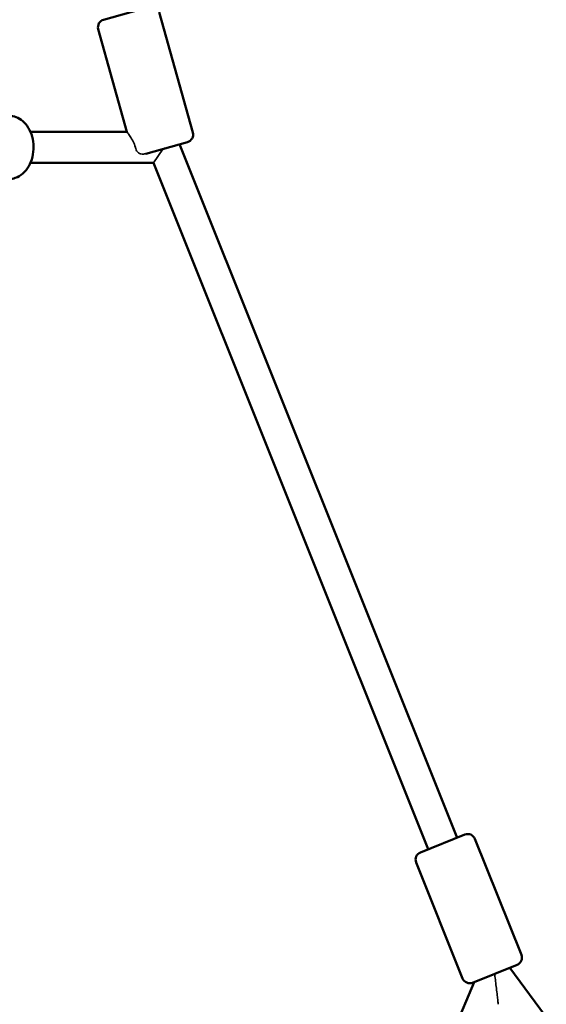
# Model space of a CAD drawing. Units: millimetres. Extents: x -27806 to 80892, y 91910 to 128002.
# Drawn here: x -9135 to -8794, y 96179 to 96818 of the extents above; entities that cross this region are included whole.
import ezdxf

# ---------------------------------------------------------------- set-up
doc = ezdxf.new("R2010")
doc.units = ezdxf.units.MM
doc.layers.add('MD_Visible', color=7, linetype='Continuous', lineweight=50)
doc.layers.add('MD_Visible Narrow', color=7, linetype='Continuous', lineweight=35)
doc.styles.get("Standard").update_dxf_attribs({"font": 'arial.ttf'})
doc.dimstyles.new('asd', dxfattribs={"dimtxt": 300, "dimasz": 100, "dimexe": 1.25, "dimexo": 0.625, "dimgap": 80, "dimtad": 1, "dimdec": 0, "dimlfac": 0.1, "dimrnd": 5, "dimtxsty": 'Standard', "dimcen": 0, "dimclre": 256, "dimadec": 0, "dimazin": 0, "dimtfac": 1, "dimtdec": 0, "dimtix": 1, "dimtmove": 2, "dimatfit": 3, "dimfxl": 1, "dimarcsym": 0})

# ---------------------------------------------------------------- blocks, each defined once
blk = doc.blocks.new('CustomObjectsInViewport4_0')
at = {"layer": 'MD_Visible', "extrusion": (0, 1, 0)}
for p, q in [((12527.76, 28142.25), (12557.62, 28150.59)), ((12585.55, 28069.1), (12563.78, 28147.12)), ((12542.88, 28069.49), (12524.29, 28136.09)), ((12542.88, 28069.49), (12480.43, 28069.49)), ((12582.08, 28062.94), (12555.09, 28055.4)), ((12566.15, 28058.43), (12567.15, 28058.77)), ((12756.64, 27611.98), (12576.84, 28061.47)), ((12560.1, 28049.49), (12480.43, 28049.49)), ((12738.07, 27604.55), (12560.1, 28049.49)), ((12732.96, 27602.5), (12761.75, 27614.02)), ((12798.33, 27536.03), (12768.25, 27611.23)), ((12760.26, 27520.8), (12730.18, 27596.01)), ((12795.54, 27529.53), (12766.76, 27518.01)), ((12780.73, 27523.54), (12781.15, 27523.77)), ((13363.07, 26753.88), (12790.75, 27527.61)), ((12750.92, 27478.45), (12767.68, 27518.38))]:
    blk.add_line(p, q, dxfattribs=at)
at = {"layer": 'MD_Visible', "extrusion": (1.22465e-16, 0, -1)}
for centre, start, end in [((-12529.11, 28137.44), 344.40719, 74.40719), ((-12580.74, 28067.75), 164.40719, 254.40719), ((-12763.6, 27609.38), 68.19859, 158.19859), ((-12734.82, 27597.86), 338.19859, 68.19859), ((-12793.69, 27534.17), 158.19859, 248.19859), ((-12764.9, 27522.66), 248.19859, 338.19859)]:
    blk.add_arc(centre, 5, start, end, dxfattribs=at)
at = {"layer": 'MD_Visible', "extrusion": (1.22465e-16, 1.2326e-32, -1)}
blk.add_ellipse((12780.67, 27523.49), major_axis=(-9.22, 3.87), ratio=0.007488, start_param=1.566473, end_param=1.603068, dxfattribs=at)
at = {"layer": 'MD_Visible'}
blk.add_open_spline([(12466.46, 28079.99), (12468.05, 28079.99), (12469.64, 28079.68), (12472.68, 28078.51), (12474.11, 28077.63), (12476.8, 28075.33), (12478.02, 28073.86), (12480.09, 28070.47), (12480.92, 28068.51), (12482.07, 28064.34), (12482.38, 28062.12), (12482.45, 28057.67), (12482.21, 28055.44), (12481.17, 28051.16), (12480.38, 28049.12), (12478.28, 28045.45), (12476.99, 28043.81), (12474.02, 28041.25), (12472.38, 28040.27), (12469.27, 28039.22), (12467.87, 28038.99), (12466.46, 28038.99)], degree=3, knots=[4.712389, 4.712389, 4.712389, 4.712389, 4.977185, 4.977185, 5.256587, 5.256587, 5.569913, 5.569913, 5.911286, 5.911286, 6.261489, 6.261489, 6.612415, 6.612415, 6.962886, 6.962886, 7.305938, 7.305938, 7.619729, 7.619729, 7.853982, 7.853982, 7.853982, 7.853982], dxfattribs=at)
at = {"layer": 'MD_Visible Narrow', "extrusion": (0, 1, 0)}
for p, q in [((12560.1, 28049.49), (12566.15, 28058.43)), ((12560.1, 28049.49), (12566.15, 28058.43)), ((12566.15, 28058.43), (12566.21, 28058.51))]:
    blk.add_line(p, q, dxfattribs=at)
at = {"layer": 'MD_Visible Narrow'}
for points, knots in [([(12548.56, 28058.77), (12548.5, 28059.01), (12548.44, 28059.25), (12548.37, 28059.49), (12548.01, 28060.8), (12547.47, 28062.15), (12546.25, 28064.59), (12545.58, 28065.68), (12544.44, 28067.4), (12543.89, 28068.17), (12543.1, 28069.21), (12542.88, 28069.49), (12542.88, 28069.49)], [-0.072939, -0.072939, -0.072939, -0.072939, 0, 0, 0, 0.410292, 0.410292, 0.820585, 0.820585, 1.216696, 1.216696, 1.612807, 1.612807, 1.612807, 1.612807]), ([(12548.56, 28058.77), (12548.5, 28059.01), (12548.44, 28059.25), (12548.37, 28059.49), (12548.01, 28060.8), (12547.47, 28062.15), (12546.25, 28064.59), (12545.58, 28065.68), (12544.44, 28067.4), (12543.89, 28068.17), (12543.1, 28069.21), (12542.88, 28069.49), (12542.88, 28069.49)], [-0.072939, -0.072939, -0.072939, -0.072939, 0, 0, 0, 0.410292, 0.410292, 0.820585, 0.820585, 1.216696, 1.216696, 1.612807, 1.612807, 1.612807, 1.612807]), ([(12555.09, 28055.4), (12554.6, 28055.27), (12554.1, 28055.17), (12552.97, 28055.08), (12552.32, 28055.12), (12551.18, 28055.46), (12550.7, 28055.69), (12549.83, 28056.36), (12549.46, 28056.78), (12548.88, 28057.74), (12548.68, 28058.24), (12548.56, 28058.77)], [3.1558067, 3.1558067, 3.1558067, 3.1558067, 3.331062, 3.331062, 3.5491012, 3.5491012, 3.7267544, 3.7267544, 3.903586, 3.903586, 4.0671434, 4.0671434, 4.0671434, 4.0671434]), ([(12780.99, 27523.43), (12780.99, 27523.43), (12780.99, 27523.42), (12781.03, 27523.28), (12781.05, 27523.14), (12781.12, 27522.69), (12781.17, 27522.39), (12781.38, 27520.77), (12781.57, 27519.17), (12781.91, 27516.37), (12782.1, 27514.75), (12782.47, 27511.61), (12782.65, 27510.1), (12782.94, 27507.63), (12783.08, 27506.44), (12783.23, 27505.1), (12783.27, 27504.73), (12783.32, 27504.19), (12783.34, 27504.03), (12783.33, 27504.01), (12783.33, 27504.01), (12783.33, 27504)], [5.210458, 5.210458, 5.210458, 5.210458, 5.211607, 5.211607, 5.254185, 5.254185, 5.339343, 5.339343, 5.743545, 5.743545, 6.198645, 6.198645, 6.653745, 6.653745, 7.060195, 7.060195, 7.263419, 7.263419, 7.466644, 7.466644, 7.477837, 7.477837, 7.477837, 7.477837]), ([(12780.99, 27523.43), (12780.99, 27523.43), (12780.99, 27523.42), (12781.03, 27523.28), (12781.05, 27523.14), (12781.12, 27522.69), (12781.17, 27522.39), (12781.38, 27520.77), (12781.57, 27519.17), (12781.91, 27516.37), (12782.1, 27514.75), (12782.47, 27511.61), (12782.65, 27510.1), (12782.94, 27507.63), (12783.08, 27506.44), (12783.23, 27505.1), (12783.27, 27504.73), (12783.32, 27504.19), (12783.34, 27504.03), (12783.33, 27504.01), (12783.33, 27504.01), (12783.33, 27504)], [5.210458, 5.210458, 5.210458, 5.210458, 5.211607, 5.211607, 5.254185, 5.254185, 5.339343, 5.339343, 5.743545, 5.743545, 6.198645, 6.198645, 6.653745, 6.653745, 7.060195, 7.060195, 7.263419, 7.263419, 7.466644, 7.466644, 7.477837, 7.477837, 7.477837, 7.477837])]:
    blk.add_open_spline(points, degree=3, knots=knots, dxfattribs=at)
blk = doc.blocks.new('*D18')
at = {"lineweight": -2, "transparency": 16777216}
for p, q in [((-25868.47, 92384.72), (-25868.47, 98975.43)), ((-2709.1, 92384.78), (-2709.1, 98975.43))]:
    blk.add_line(p, q, dxfattribs=at)
at = {"color": 0, "lineweight": -2, "transparency": 16777216}
blk.add_line((-25768.47, 98974.18), (-2809.1, 98974.18), dxfattribs=at)
at = {"color": 0, "transparency": 16777216}
for points in [[(-25768.47, 98990.85), (-25768.47, 98957.51), (-25868.47, 98974.18)], [(-2809.1, 98990.85), (-2809.1, 98957.51), (-2709.1, 98974.18)]]:
    blk.add_solid(points, dxfattribs=at)
at = {"layer": 'Defpoints', "color": 0, "transparency": 16777216}
for p in [(-2709.1, 98974.18), (-25868.47, 92384.1), (-2709.1, 92384.16)]:
    blk.add_point(p, dxfattribs=at)
at = {"color": 0, "transparency": 16777216, "insert": (-14288.78, 99207.46), "char_height": 300, "attachment_point": 5}
blk.add_mtext('2315', dxfattribs=at)

msp = doc.modelspace()

# ---------------------------------------------------------------- block references
at = {"layer": 'MD_Visible'}
msp.add_blockref('CustomObjectsInViewport4_0', (-21608.93, 68675.39), dxfattribs=at)

# ---------------------------------------------------------------- dimensions: what is measured, and where the dimension line sits
dim = msp.add_linear_dim(base=(-2709.1, 98974.18), p1=(-25868.47, 92384.1), p2=(-2709.1, 92384.16), dimstyle='asd', override={"dimclre": 256})
dim.commit()
dim.dimension.update_dxf_attribs({"geometry": '*D18', "text_midpoint": (-14288.78, 99207.46)})

doc.saveas('drawing.dxf')
